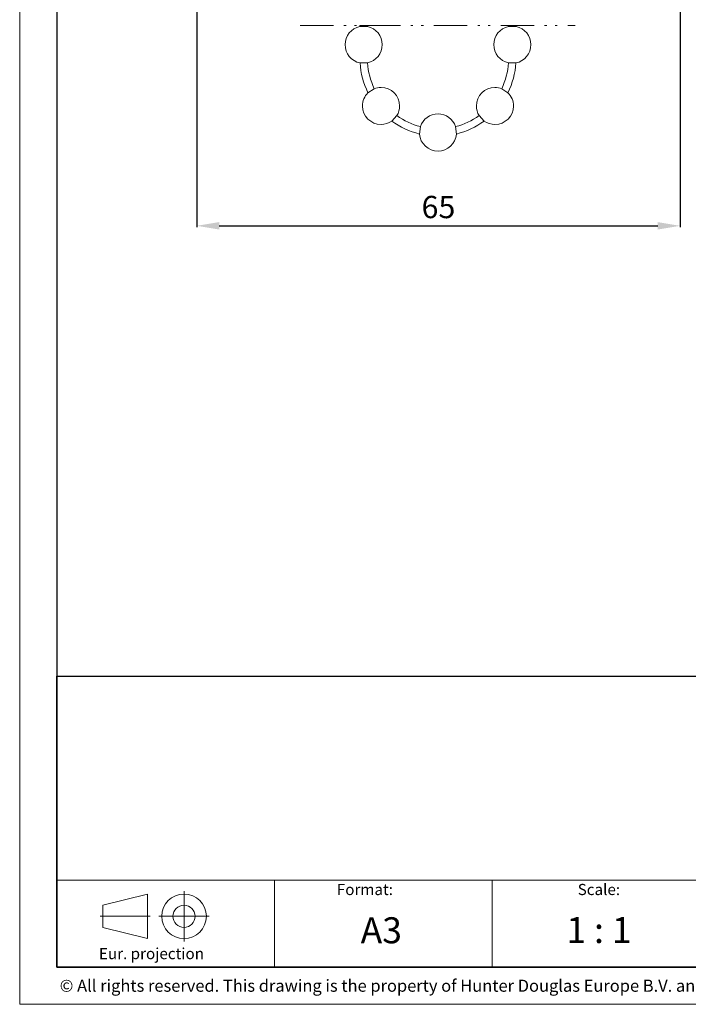
# Model space of a CAD drawing. Extents: x 414 to 834, y -6 to 291.
# Drawn here: x 414 to 504, y -6 to 127 of the extents above; entities that cross this region are included whole.
import ezdxf

# ---------------------------------------------------------------- set-up
doc = ezdxf.new("R2010")
doc.units = 0
doc.header["$MEASUREMENT"] = 0
doc.linetypes.add('DASHDOT', pattern=[25.4, 12.7, -6.35, 0, -6.35])
for name, color, linetype, lineweight in [('HD001_Contour', 250, 'Continuous', 35), ('HD002_Contour_Thin', 250, 'Continuous', 20), ('HD005_Dimensions', 250, 'Continuous', 15), ('HD050_Kader', 7, 'Continuous', 35), ('HD050_Kader @ 1', 7, 'Continuous', 35)]:
    doc.layers.add(name, color=color, linetype=linetype, lineweight=lineweight)
doc.styles.add('01 Tekst 20', font='arial.ttf', dxfattribs={"height": 2})
doc.styles.add('03 Tekst 35', font='arial.ttf', dxfattribs={"height": 3.5})
doc.styles.get("Standard").update_dxf_attribs({"font": 'arial.ttf'})
doc.dimstyles.get("Standard").update_dxf_attribs({"dimtxt": 3, "dimasz": 3, "dimexe": 0.18, "dimexo": 0.0625, "dimgap": 1, "dimtad": 1, "dimdec": 0, "dimzin": 0, "dimdsep": 46, "dimtxsty": 'Standard', "dimcen": 1.5, "dimclrt": 256, "dimadec": 0, "dimazin": 0, "dimtfac": 1, "dimtdec": 0, "dimtofl": 0, "dimtmove": 0, "dimatfit": 3, "dimfxl": 0, "dimtolj": 1, "dimtzin": 0, "dimarcsym": 0})

# ---------------------------------------------------------------- blocks, each defined once
blk = doc.blocks.new('*D7')
at = {"layer": 'Defpoints', "color": 0, "transparency": 16777216}
for p in [(438.08, 204.44), (503.08, 204.44), (503.08, 98.82)]:
    blk.add_point(p, dxfattribs=at)
at = {"layer": 'HD005_Dimensions', "color": 0, "lineweight": -2, "transparency": 16777216}
for p, q in [((438.08, 204.38), (438.08, 98.64)), ((503.08, 204.38), (503.08, 98.64)), ((441.08, 98.82), (500.08, 98.82))]:
    blk.add_line(p, q, dxfattribs=at)
at = {"layer": 'HD005_Dimensions', "color": 0, "transparency": 16777216}
for points in [[(441.08, 99.32), (441.08, 98.32), (438.08, 98.82)], [(500.08, 99.32), (500.08, 98.32), (503.08, 98.82)]]:
    blk.add_solid(points, dxfattribs=at)
at = {"layer": 'HD005_Dimensions', "transparency": 16777216, "insert": (470.58, 101.35), "char_height": 3, "attachment_point": 5}
blk.add_mtext('\\A1;65', dxfattribs=at)

msp = doc.modelspace()

# ---------------------------------------------------------------- linework, layer by layer
at = {"layer": 'HD001_Contour', "lineweight": 20}
for p, q in [((460.02, 125.66), (460.02, 125.78)), ((461.02, 125.66), (460.02, 125.66)), ((461.02, 125.66), (461.02, 125.78)), ((480.02, 125.78), (480.02, 125.66)), ((481.02, 125.66), (480.02, 125.66)), ((481.02, 125.78), (481.02, 125.66)), ((460.04, 120.75), (461.04, 120.76)), ((480, 120.76), (481, 120.75)), ((461.95, 117.28), (461.1, 116.74)), ((479.93, 116.74), (479.09, 117.28)), ((464.3, 112.92), (464.99, 113.65)), ((476.04, 113.65), (476.73, 112.92)), ((468.15, 112.18), (468.02, 111.18)), ((473.01, 111.18), (472.89, 112.18))]:
    msp.add_line(p, q, dxfattribs=at)
for points, knots in [([(460.02, 125.66), (458.85, 125.42), (458.02, 124.39), (458.02, 123.21), (458.02, 122.01), (458.86, 120.98), (460.04, 120.75)], [1, 1, 1, 1, 2, 2, 2, 3, 3, 3, 3]), ([(461.04, 120.76), (461.04, 120.76), (461.04, 120.76), (461.04, 120.76), (462.19, 121.01), (463.02, 122.03), (463.02, 123.21), (463.02, 124.39), (462.18, 125.42), (461.02, 125.66)], [0, 0, 0, 0, 1, 1, 1, 2, 2, 2, 3, 3, 3, 3]), ([(480.02, 125.66), (480.02, 125.66), (480.02, 125.66), (480.02, 125.66), (478.85, 125.42), (478.02, 124.39), (478.02, 123.21), (478.02, 122.03), (478.84, 121.01), (480, 120.76)], [0, 0, 0, 0, 1, 1, 1, 2, 2, 2, 3, 3, 3, 3]), ([(481, 120.75), (482.17, 120.98), (483.02, 122.01), (483.02, 123.21), (483.02, 124.39), (482.18, 125.42), (481.02, 125.66)], [1, 1, 1, 1, 2, 2, 2, 3, 3, 3, 3]), ([(461.04, 120.76), (461.04, 120.76), (461.04, 120.76), (461.04, 120.76), (461.12, 119.56), (461.43, 118.37), (461.95, 117.28)], [0, 0, 0, 0, 1, 1, 1, 2, 2, 2, 2]), ([(479.09, 117.28), (479.09, 117.28), (479.09, 117.28), (479.09, 117.28), (479.61, 118.37), (479.92, 119.56), (480, 120.76)], [0, 0, 0, 0, 1, 1, 1, 2, 2, 2, 2]), ([(479.93, 116.74), (479.93, 116.74), (479.93, 116.74), (479.93, 116.74), (480.55, 117.99), (480.91, 119.36), (481, 120.75)], [0, 0, 0, 0, 1, 1, 1, 2, 2, 2, 2]), ([(461.1, 116.74), (461.1, 116.74), (461.1, 116.74), (461.1, 116.74), (460.62, 116.27), (460.36, 115.62), (460.36, 114.95), (460.36, 113.58), (461.48, 112.46), (462.86, 112.46), (463.38, 112.46), (463.88, 112.62), (464.3, 112.92)], [0, 0, 0, 0, 1, 1, 1, 2, 2, 2, 3, 3, 3, 4, 4, 4, 4]), ([(464.99, 113.65), (464.99, 113.65), (464.99, 113.65), (464.99, 113.65), (465.23, 114.05), (465.36, 114.5), (465.36, 114.95), (465.36, 116.34), (464.24, 117.46), (462.86, 117.46), (462.54, 117.46), (462.24, 117.4), (461.95, 117.28)], [0, 0, 0, 0, 1, 1, 1, 2, 2, 2, 3, 3, 3, 4, 4, 4, 4]), ([(479.09, 117.28), (479.09, 117.28), (479.09, 117.28), (479.09, 117.28), (478.8, 117.4), (478.49, 117.46), (478.18, 117.46), (476.8, 117.46), (475.68, 116.34), (475.68, 114.95), (475.68, 114.5), (475.8, 114.05), (476.04, 113.65)], [0, 0, 0, 0, 1, 1, 1, 2, 2, 2, 3, 3, 3, 4, 4, 4, 4]), ([(476.73, 112.92), (476.73, 112.92), (476.73, 112.92), (476.73, 112.92), (477.15, 112.62), (477.66, 112.46), (478.18, 112.46), (479.56, 112.46), (480.68, 113.58), (480.68, 114.95), (480.68, 115.62), (480.41, 116.27), (479.93, 116.74)], [0, 0, 0, 0, 1, 1, 1, 2, 2, 2, 3, 3, 3, 4, 4, 4, 4]), ([(464.3, 112.92), (464.3, 112.92), (464.3, 112.92), (464.3, 112.92), (465.42, 112.1), (466.68, 111.51), (468.02, 111.18)], [0, 0, 0, 0, 1, 1, 1, 2, 2, 2, 2]), ([(472.89, 112.18), (472.54, 113.2), (471.59, 113.88), (470.52, 113.88), (469.44, 113.88), (468.49, 113.2), (468.15, 112.18)], [1, 1, 1, 1, 2, 2, 2, 3, 3, 3, 3]), ([(472.89, 112.18), (472.89, 112.18), (472.89, 112.18), (472.89, 112.18), (474.02, 112.47), (475.09, 112.97), (476.04, 113.65)], [0, 0, 0, 0, 1, 1, 1, 2, 2, 2, 2]), ([(473.01, 111.18), (473.01, 111.18), (473.01, 111.18), (473.01, 111.18), (474.35, 111.51), (475.61, 112.1), (476.73, 112.92)], [0, 0, 0, 0, 1, 1, 1, 2, 2, 2, 2]), ([(468.02, 111.18), (468.02, 111.18), (468.02, 111.18), (468.02, 111.18), (468.13, 109.88), (469.21, 108.88), (470.52, 108.88), (471.82, 108.88), (472.9, 109.88), (473.01, 111.18)], [0, 0, 0, 0, 1, 1, 1, 2, 2, 2, 3, 3, 3, 3])]:
    msp.add_open_spline(points, degree=3, knots=knots, dxfattribs=at)
for points in [[(460.02, 125.66), (460.02, 125.66), (460.02, 125.66), (460.02, 125.66)], [(460.04, 120.75), (460.04, 120.75), (460.04, 120.75), (460.04, 120.75)], [(460.04, 120.75), (460.12, 119.36), (460.48, 117.99), (461.1, 116.74)], [(481, 120.75), (481, 120.75), (481, 120.75), (481, 120.75)], [(464.99, 113.65), (464.99, 113.65), (464.99, 113.65), (464.99, 113.65)], [(464.99, 113.65), (465.94, 112.97), (467.01, 112.47), (468.15, 112.18)], [(472.89, 112.18), (472.89, 112.18), (472.89, 112.18), (472.89, 112.18)]]:
    msp.add_open_spline(points, degree=3, dxfattribs=at)
at = {"layer": 'HD002_Contour_Thin', "lineweight": 20}
for p, q in [((451.96, 125.77), (456.46, 125.77)), ((457.87, 125.77), (458.15, 125.77)), ((459.27, 125.77), (459.55, 125.77)), ((460.02, 125.78), (461.02, 125.78)), ((460.96, 125.77), (465.46, 125.77)), ((466.87, 125.77), (467.15, 125.77)), ((468.27, 125.77), (468.56, 125.77)), ((469.96, 125.77), (474.46, 125.77)), ((475.87, 125.77), (476.15, 125.77)), ((477.28, 125.77), (477.56, 125.77)), ((478.96, 125.77), (483.46, 125.77)), ((481.02, 125.78), (480.02, 125.78)), ((484.87, 125.77), (485.15, 125.77)), ((486.28, 125.77), (486.56, 125.77)), ((487.97, 125.77), (488.96, 125.77))]:
    msp.add_line(p, q, dxfattribs=at)
at = {"layer": 'HD050_Kader', "color": 4, "lineweight": 15}
for p, q in [((419.24, 10.72), (829.24, 10.72)), ((448.53, -0.99), (448.53, 10.75)), ((477.82, -0.99), (477.82, 10.75))]:
    msp.add_line(p, q, dxfattribs=at)
at = {"layer": 'HD050_Kader', "color": 1, "linetype": 'DASHDOT', "lineweight": 13}
for p, q in [((436.35, 2.49), (436.35, 9.24)), ((425.06, 5.86), (431.81, 5.86)), ((432.97, 5.86), (439.72, 5.86))]:
    msp.add_line(p, q, dxfattribs=at)
at = {"layer": 'HD050_Kader', "color": 4, "lineweight": 15}
msp.add_lwpolyline([(414.24, -5.99), (834.24, -5.99), (834.24, 291.01), (414.24, 291.01)], close=True, dxfattribs=at)
at = {"layer": 'HD050_Kader', "lineweight": 30}
for points in [[(419.24, -0.99), (829.24, -0.99), (829.24, 286.01), (419.24, 286.01)], [(419.24, 38.18), (829.24, 38.18), (829.24, -0.99), (419.24, -0.99)], [(419.24, 38.18), (829.24, 38.18), (829.24, -0.99), (419.24, -0.99)]]:
    msp.add_lwpolyline(points, close=True, dxfattribs=at)
at = {"layer": 'HD050_Kader', "lineweight": 20}
msp.add_lwpolyline([(425.43, 4.36), (431.43, 2.86), (431.43, 8.86), (425.43, 7.36)], close=True, dxfattribs=at)
for radius in [3, 1.5]:
    msp.add_circle((436.35, 5.86), radius, dxfattribs=at)

# ---------------------------------------------------------------- texts
at = {"layer": 'HD050_Kader', "color": 7, "linetype": 'Continuous', "lineweight": 20, "char_height": 1.5, "attachment_point": 1, "style": '01 Tekst 20'}
for s, width, gutter_width, heights, insert in [('Format:', 7.4312, 10, [2.97], (456.91, 10.22)), ('\\pi0.017871;Scale:', 5.5825, 10, [1.85], (489.29, 10.22)), ('Eur. projection', 15.0519, 10, [2.97], (424.9, 1.59)), ('{\\H1.0833x;\\C256;© All rights reserved. This drawing is the property of Hunter Douglas Europe B.V. and may be used only in conjunction with construction projects utilizing Hunter Douglas products. This detail may not apply to all conditions or construction situations. Lateral openings are subject to production. For non-typical conditions, consult Hunter Douglas. www.hunterdouglascontract.com}', 407.5241, 0, [1.85], (419.62, -2.67))]:
    msp.add_mtext_dynamic_manual_height_columns(s, width=width, gutter_width=gutter_width, heights=heights, dxfattribs=dict(at, insert=insert))
at = {"layer": 'HD050_Kader @ 1', "color": 2, "lineweight": 35, "char_height": 3.5, "attachment_point": 5, "style": '03 Tekst 35'}
for s, insert in [('A3', (462.89, 3.98)), ('1 : 1', (492.18, 4.01))]:
    msp.add_mtext_dynamic_manual_height_columns(s, width=15.7218, gutter_width=17.5, heights=[4.79], dxfattribs=dict(at, insert=insert))

# ---------------------------------------------------------------- dimensions: what is measured, and where the dimension line sits
at = {"layer": 'HD005_Dimensions'}
dim = msp.add_linear_dim(base=(503.08, 98.82), p1=(438.08, 204.44), p2=(503.08, 204.44), dimstyle='Standard', dxfattribs=at)
dim.commit()
dim.dimension.update_dxf_attribs({"geometry": '*D7', "text_midpoint": (470.58, 101.35)})

doc.saveas('drawing.dxf')
